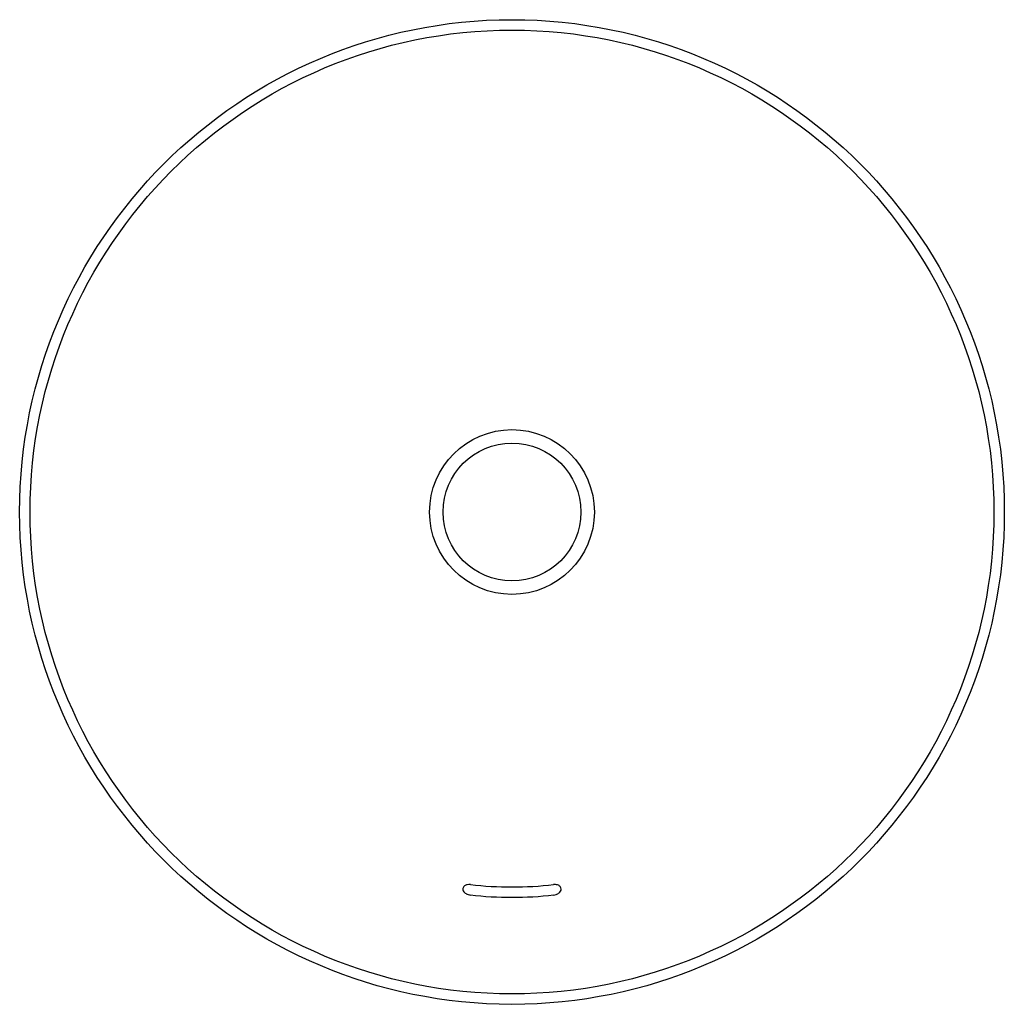
# Model space of a CAD drawing. Units: inches. Extents: x 4736.7 to 4754.4, y 269.4 to 287.1.
import ezdxf

# ---------------------------------------------------------------- set-up
doc = ezdxf.new("R2010")
doc.units = ezdxf.units.IN
doc.header["$LTSCALE"] = 0.64311
doc.header["$MEASUREMENT"] = 0
doc.layers.get('0').update_dxf_attribs({"color": 255, "linetype": 'CONTINUOUS'})
doc.styles.get("Standard").update_dxf_attribs({"font": 'txt', "width": 0.8})

msp = doc.modelspace()

# ---------------------------------------------------------------- linework, layer by layer
for radius in [8.858, 8.67, 1.482, 1.241]:
    msp.add_circle((4745.518, 278.29), radius)
for centre, radius, start, end in [((4744.736, 271.458), 0.128, 100.6548, 125.0755), ((4744.749, 271.402), 0.185, 83.346, 101.1475), ((4745.518, 278.29), 6.746, 263.6335, 276.3665), ((4746.287, 271.401), 0.186, 73.8763, 96.3665), ((4746.309, 271.477), 0.107, 44.0527, 73.8763), ((4744.702, 271.507), 0.0697, 173.2749, 208.4132), ((4744.703, 271.504), 0.0712, 124.1547, 170.5904), ((4744.753, 271.538), 0.129, 209.7386, 242.5182), ((4744.792, 271.603), 0.205, 241.3239, 263.9864), ((4745.518, 278.29), 6.931, 263.8043, 276.1957), ((4746.216, 271.731), 0.336, 278.5331, 286.4425), ((4746.255, 271.578), 0.178, 288.3291, 308.6321), ((4746.273, 271.549), 0.144, 310.5187, 325.6886), ((4746.34, 271.507), 0.0638, 0.2085, 44.0527), ((4746.335, 271.507), 0.069, 325.6886, 0.2085)]:
    msp.add_arc(centre, radius, start, end)

# ---------------------------------------------------------------- texts
for tag, p, s in [('MODELNUMBER', (4745.514, 278.298), 'K-EX40398T'), ('BRANDNAME', (4745.514, 278.296), 'KOHLER'), ('PRODUCT', (4745.514, 278.294), 'PEDESTAL')]:
    msp.add_attdef(tag, p, s, height=0.001)

doc.saveas('drawing.dxf')
